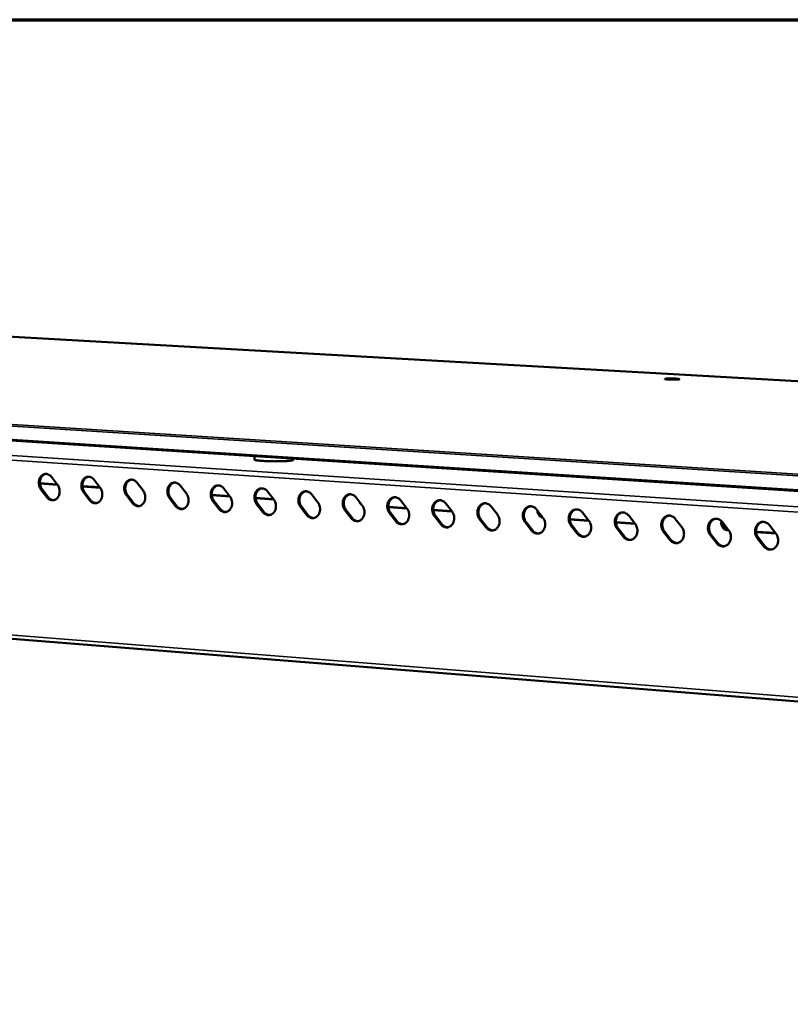
# Model space of a CAD drawing. Units: millimetres. Extents: x 65 to 5840, y 100 to 4100.
# Drawn here: x 5000 to 5244, y 3788 to 4100 of the extents above; entities that cross this region are included whole.
import ezdxf

# ---------------------------------------------------------------- set-up
doc = ezdxf.new("R2010")
doc.units = ezdxf.units.MM
doc.header["$LTSCALE"] = 20
for name, color, linetype, lineweight in [('Border (ISO)', 7, 'Continuous', 70), ('Visible (ISO)', 7, 'Continuous', 50), ('Visible Narrow (ISO)', 7, 'Continuous', 35)]:
    doc.layers.add(name, color=color, linetype=linetype, lineweight=lineweight)

# ---------------------------------------------------------------- blocks, each defined once
blk = doc.blocks.new('Borders Default Border')
at = {"layer": 'Border (ISO)', "flags": 128}
blk.add_lwpolyline([(5, 5), (5, 205), (292, 205), (292, 5), (5, 5)], dxfattribs=at)

msp = doc.modelspace()

# ---------------------------------------------------------------- linework, layer by layer
at = {"layer": 'Visible (ISO)'}
for p, q in [((5624.41, 3964.15), (4873.31, 4006.47)), ((5474.98, 3935.82), (4683.76, 3986.76)), ((5074.06, 3961.63), (5073.87, 3960.6)), ((5086.26, 3960.85), (5086.32, 3960.49)), ((5009.62, 3955.06), (5011.52, 3952.56)), ((5023.14, 3954.15), (5025.05, 3951.65)), ((5005.94, 3953.06), (5011.42, 3952.69)), ((5011.51, 3952.58), (5005.95, 3952.96)), ((5008.18, 3948.65), (5006.28, 3951.14)), ((5006.62, 3951.18), (5008.51, 3948.69)), ((5019.43, 3952.15), (5024.96, 3951.78)), ((5025.04, 3951.67), (5019.44, 3952.05)), ((5036.76, 3953.24), (5038.67, 3950.73)), ((5050.46, 3952.32), (5052.39, 3949.8)), ((5064.25, 3951.4), (5066.19, 3948.87)), ((5021.68, 3947.73), (5019.77, 3950.23)), ((5020.11, 3950.26), (5022.02, 3947.76)), ((5035.27, 3946.79), (5033.36, 3949.3)), ((5033.7, 3949.34), (5035.61, 3946.83)), ((5048.96, 3945.85), (5047.03, 3948.37)), ((5047.37, 3948.41), (5049.29, 3945.89)), ((5060.45, 3949.38), (5066.09, 3949)), ((5066.17, 3948.89), (5060.45, 3949.27)), ((5074.3, 3948.44), (5079.98, 3948.06)), ((5080.07, 3947.95), (5074.31, 3948.34)), ((5078.13, 3950.47), (5080.08, 3947.93)), ((5092.11, 3949.53), (5094.07, 3946.98)), ((5106.18, 3948.59), (5108.15, 3946.03)), ((5062.73, 3944.91), (5060.8, 3947.44)), ((5061.13, 3947.48), (5063.07, 3944.95)), ((5076.6, 3943.96), (5074.65, 3946.49)), ((5074.99, 3946.53), (5076.93, 3944)), ((5090.56, 3943), (5088.6, 3945.55)), ((5088.94, 3945.59), (5090.89, 3943.04)), ((5116.42, 3945.6), (5122.23, 3945.21)), ((5122.32, 3945.09), (5116.43, 3945.49)), ((5120.35, 3947.64), (5122.33, 3945.07)), ((5134.61, 3946.68), (5136.61, 3944.11)), ((5148.97, 3945.72), (5150.98, 3943.14)), ((5163.43, 3944.75), (5165.44, 3942.16)), ((5104.62, 3942.04), (5102.65, 3944.59)), ((5102.98, 3944.63), (5104.95, 3942.08)), ((5118.76, 3941.07), (5116.79, 3943.63)), ((5117.12, 3943.67), (5119.09, 3941.11)), ((5130.65, 3944.64), (5136.5, 3944.24)), ((5136.59, 3944.13), (5130.66, 3944.53)), ((5133.01, 3940.09), (5131.02, 3942.66)), ((5131.35, 3942.7), (5133.34, 3940.13)), ((5147.35, 3939.11), (5145.35, 3941.69)), ((5145.68, 3941.73), (5147.68, 3939.15)), ((5173.92, 3941.72), (5179.91, 3941.31)), ((5180, 3941.2), (5173.93, 3941.61)), ((5177.99, 3943.78), (5180.01, 3941.18)), ((5192.64, 3942.8), (5194.68, 3940.19)), ((5207.4, 3941.81), (5209.45, 3939.19)), ((5161.79, 3938.12), (5159.78, 3940.71)), ((5160.1, 3940.75), (5162.11, 3938.16)), ((5176.32, 3937.12), (5174.3, 3939.72)), ((5174.63, 3939.76), (5176.65, 3937.16)), ((5188.54, 3940.73), (5194.57, 3940.32)), ((5194.66, 3940.21), (5188.55, 3940.62)), ((5190.96, 3936.12), (5188.93, 3938.72)), ((5189.25, 3938.77), (5191.28, 3936.16)), ((5222.26, 3940.81), (5224.32, 3938.18)), ((5237.22, 3939.81), (5239.29, 3937.17)), ((5205.7, 3935.11), (5203.65, 3937.72)), ((5203.98, 3937.76), (5206.02, 3935.15)), ((5220.54, 3934.09), (5218.48, 3936.71)), ((5218.8, 3936.76), (5220.86, 3934.13)), ((5224.3, 3938.2), (5223.77, 3938.24)), ((5233.01, 3937.72), (5239.18, 3937.31)), ((5239.27, 3937.19), (5233.02, 3937.61)), ((5235.48, 3933.06), (5233.41, 3935.7)), ((5233.73, 3935.74), (5235.8, 3933.11)), ((4705.79, 3926.99), (5470.08, 3866.04))]:
    msp.add_line(p, q, dxfattribs=at)
at = {"layer": 'Visible (ISO)', "flags": 128}
for points in [[(5208.39, 3985.98, -0.004539), (5208.01, 3985.95, -0.010152), (5207.85, 3985.94, -0.000381), (5207.19, 3985.93, -0.004223), (5207.13, 3985.92, -0.002879), (5206.71, 3985.92, -0.00314), (5206.33, 3985.93, -0.003251), (5205.96, 3985.93, -0.002867), (5205.54, 3985.95, -0.004564), (5205.27, 3985.96, -0.002887), (5204.85, 3985.99, -0.008822), (5204.73, 3986, -0.002635), (5204.35, 3986.04, -0.028553), (5204.13, 3986.08, -0.149089), (5204.1, 3986.1, -0.300212), (5204.09, 3986.12, -0.171932), (5204.12, 3986.16, -0.076731), (5204.19, 3986.18, -0.022593), (5204.42, 3986.21, -0.002012), (5204.85, 3986.24, -0.007607), (5204.96, 3986.24, -0.002895), (5205.38, 3986.26, -0.004214), (5205.67, 3986.26, -0.002875), (5206.09, 3986.26, -0.003135), (5206.48, 3986.26, -0.003246), (5206.85, 3986.25, -0.002863), (5207.27, 3986.24, -0.004553), (5207.53, 3986.23, -0.002884), (5207.96, 3986.2, -0.008786), (5208.07, 3986.19, -0.002593), (5208.46, 3986.15, -0.028383), (5208.67, 3986.11, -0.147168), (5208.71, 3986.09, -0.297397), (5208.71, 3986.08, -0.038671), (5208.69, 3986.03, -0.216013), (5208.55, 3985.94, -0.21549), (5208.39, 3985.98)], [(5086.32, 3960.49, -0.031321), (5086.22, 3960.4, -0.089462), (5086.18, 3960.37, -0.023786), (5085.96, 3960.31, -0.022428), (5085.73, 3960.27, -0.004075), (5085.22, 3960.2, -0.008893), (5084.99, 3960.18, -0.003462), (5084.41, 3960.13, -0.004952), (5084, 3960.1, -0.002777), (5083.35, 3960.07, -0.003376), (5082.81, 3960.05, -0.002394), (5082.12, 3960.04, -0.002652), (5081.49, 3960.03, -0.002256), (5080.78, 3960.02, -0.002329), (5080.09, 3960.02, -0.002329), (5079.4, 3960.03, -0.002256), (5078.69, 3960.05, -0.002652), (5078.06, 3960.07, -0.002394), (5077.37, 3960.1, -0.003376), (5076.83, 3960.13, -0.002777), (5076.18, 3960.17, -0.004951), (5075.77, 3960.21, -0.003462), (5075.19, 3960.26, -0.008893), (5074.96, 3960.29, -0.004075), (5074.46, 3960.37, -0.022427), (5074.23, 3960.42, -0.023784), (5074.01, 3960.48, -0.089458), (5073.97, 3960.5, -0.03132), (5073.87, 3960.6)], [(5006.28, 3951.14, -0.0321), (5005.98, 3951.6, -0.052055), (5005.85, 3951.91, -0.013331), (5005.67, 3952.53, -0.031534), (5005.62, 3952.8, -0.031421), (5005.6, 3953.25, -0.031012), (5005.62, 3953.71, -0.034022), (5005.71, 3954.14, -0.03285), (5005.85, 3954.57, -0.038713), (5006.04, 3954.93, -0.037212), (5006.29, 3955.28, -0.044618), (5006.56, 3955.55, -0.043486), (5006.89, 3955.78, -0.049195), (5007.22, 3955.93, -0.048807), (5007.59, 3956.01, -0.04908), (5007.96, 3956.03, -0.049381), (5008.33, 3955.97, -0.044023), (5008.56, 3955.88, -0.020863), (5009.03, 3955.64, -0.061933), (5009.3, 3955.43, -0.042829), (5009.62, 3955.06)], [(5007.8, 3956.03, 0.043222), (5007.37, 3955.9, 0.067295), (5007.13, 3955.75, 0.02159), (5006.74, 3955.43, 0.042656), (5006.56, 3955.24, 0.03563), (5006.33, 3954.89, 0.037101), (5006.16, 3954.52, 0.031756), (5006.03, 3954.1, 0.032838), (5005.96, 3953.68, 0.030197), (5005.94, 3953.23, 0.030538), (5005.97, 3952.79, 0.0308), (5006.02, 3952.53, 0.01275), (5006.2, 3951.93, 0.051061), (5006.33, 3951.63, 0.031328), (5006.62, 3951.18)], [(5019.77, 3950.23, -0.032206), (5019.48, 3950.69, -0.052184), (5019.34, 3951, -0.013404), (5019.17, 3951.62, -0.031645), (5019.12, 3951.89, -0.031532), (5019.09, 3952.34, -0.031128), (5019.12, 3952.8, -0.034104), (5019.2, 3953.23, -0.032949), (5019.35, 3953.66, -0.038735), (5019.54, 3954.03, -0.037257), (5019.79, 3954.38, -0.044542), (5020.06, 3954.65, -0.043425), (5020.39, 3954.88, -0.049024), (5020.73, 3955.03, -0.048638), (5021.1, 3955.11, -0.04891), (5021.47, 3955.12, -0.049209), (5021.84, 3955.06, -0.04396), (5022.08, 3954.98, -0.020836), (5022.55, 3954.73, -0.06193), (5022.82, 3954.52, -0.042788), (5023.14, 3954.15)], [(5021.3, 3955.13, 0.043124), (5020.88, 3954.99, 0.067134), (5020.63, 3954.85, 0.021506), (5020.24, 3954.52, 0.042573), (5020.06, 3954.33, 0.035664), (5019.83, 3953.98, 0.037111), (5019.65, 3953.62, 0.031842), (5019.52, 3953.19, 0.032907), (5019.45, 3952.77, 0.030301), (5019.43, 3952.32, 0.030635), (5019.46, 3951.88, 0.030898), (5019.51, 3951.62, 0.012812), (5019.69, 3951.01, 0.051174), (5019.82, 3950.71, 0.031421), (5020.11, 3950.26)], [(5033.36, 3949.3, -0.032312), (5033.06, 3949.76, -0.052313), (5032.92, 3950.08, -0.013477), (5032.75, 3950.7, -0.031757), (5032.7, 3950.97, -0.031643), (5032.67, 3951.43, -0.031245), (5032.7, 3951.89, -0.034186), (5032.79, 3952.32, -0.033049), (5032.94, 3952.75, -0.038756), (5033.13, 3953.12, -0.037302), (5033.38, 3953.47, -0.044465), (5033.66, 3953.74, -0.043363), (5033.98, 3953.97, -0.048853), (5034.33, 3954.12, -0.048469), (5034.7, 3954.2, -0.04874), (5035.07, 3954.22, -0.049036), (5035.44, 3954.15, -0.043897), (5035.68, 3954.07, -0.020808), (5036.15, 3953.82, -0.061925), (5036.43, 3953.61, -0.042748), (5036.76, 3953.24)], [(5034.9, 3954.22, 0.043024), (5034.47, 3954.09, 0.066972), (5034.22, 3953.94, 0.021422), (5033.82, 3953.61, 0.042488), (5033.65, 3953.42, 0.035697), (5033.41, 3953.07, 0.03712), (5033.24, 3952.7, 0.031928), (5033.1, 3952.28, 0.032975), (5033.03, 3951.86, 0.030404), (5033.01, 3951.4, 0.030733), (5033.04, 3950.96, 0.030997), (5033.09, 3950.7, 0.012874), (5033.27, 3950.09, 0.051287), (5033.4, 3949.79, 0.031515), (5033.7, 3949.34)], [(5011.52, 3952.56, -0.032147), (5011.82, 3952.1, -0.052113), (5011.95, 3951.79, -0.013367), (5012.13, 3951.17, -0.031585), (5012.18, 3950.91, -0.03148), (5012.21, 3950.45, -0.031075), (5012.18, 3949.99, -0.034086), (5012.09, 3949.56, -0.032928), (5011.95, 3949.13, -0.038774), (5011.76, 3948.77, -0.0373), (5011.51, 3948.42, -0.044653), (5011.24, 3948.15, -0.043559), (5010.91, 3947.93, -0.049169), (5010.57, 3947.77, -0.048819), (5010.21, 3947.69, -0.048988), (5009.84, 3947.68, -0.049325), (5009.47, 3947.74, -0.043915), (5009.24, 3947.83, -0.020804), (5008.77, 3948.07, -0.061831), (5008.5, 3948.28, -0.042736), (5008.18, 3948.65)], [(5025.05, 3951.65, -0.032254), (5025.35, 3951.19, -0.052241), (5025.49, 3950.87, -0.013439), (5025.66, 3950.25, -0.031696), (5025.71, 3949.99, -0.03159), (5025.74, 3949.53, -0.031192), (5025.71, 3949.07, -0.034168), (5025.62, 3948.64, -0.033028), (5025.48, 3948.21, -0.038796), (5025.29, 3947.84, -0.037346), (5025.04, 3947.5, -0.044577), (5024.76, 3947.22, -0.043497), (5024.43, 3947, -0.048998), (5024.09, 3946.84, -0.04865), (5023.73, 3946.76, -0.048819), (5023.35, 3946.75, -0.049153), (5022.98, 3946.81, -0.043853), (5022.75, 3946.9, -0.020777), (5022.28, 3947.14, -0.061828), (5022.01, 3947.35, -0.042696), (5021.68, 3947.73)], [(5047.03, 3948.37, -0.032419), (5046.73, 3948.84, -0.052442), (5046.6, 3949.15, -0.01355), (5046.42, 3949.77, -0.03187), (5046.37, 3950.04, -0.031754), (5046.34, 3950.5, -0.031363), (5046.37, 3950.97, -0.034269), (5046.46, 3951.4, -0.03315), (5046.61, 3951.83, -0.038776), (5046.8, 3952.2, -0.037346), (5047.06, 3952.55, -0.044387), (5047.34, 3952.82, -0.0433), (5047.67, 3953.05, -0.048682), (5048.01, 3953.2, -0.0483), (5048.39, 3953.29, -0.04857), (5048.77, 3953.3, -0.048864), (5049.14, 3953.24, -0.043833), (5049.38, 3953.15, -0.02078), (5049.85, 3952.91, -0.061921), (5050.13, 3952.7, -0.042707), (5050.46, 3952.32)], [(5048.58, 3953.3, 0.042923), (5048.15, 3953.17, 0.066808), (5047.9, 3953.03, 0.021337), (5047.5, 3952.69, 0.042401), (5047.32, 3952.5, 0.035729), (5047.09, 3952.15, 0.037128), (5046.91, 3951.78, 0.032014), (5046.78, 3951.36, 0.033043), (5046.7, 3950.93, 0.030508), (5046.68, 3950.48, 0.030831), (5046.71, 3950.03, 0.031096), (5046.76, 3949.77, 0.012936), (5046.94, 3949.17, 0.0514), (5047.07, 3948.86, 0.031608), (5047.37, 3948.41)], [(5060.8, 3947.44, -0.032527), (5060.49, 3947.9, -0.052573), (5060.36, 3948.22, -0.013624), (5060.18, 3948.84, -0.031983), (5060.13, 3949.11, -0.031867), (5060.11, 3949.57, -0.031482), (5060.14, 3950.04, -0.034351), (5060.23, 3950.47, -0.03325), (5060.38, 3950.91, -0.038796), (5060.57, 3951.28, -0.03739), (5060.83, 3951.63, -0.044308), (5061.11, 3951.9, -0.043237), (5061.44, 3952.13, -0.048511), (5061.79, 3952.28, -0.048131), (5062.17, 3952.37, -0.048401), (5062.55, 3952.38, -0.048692), (5062.92, 3952.32, -0.04377), (5063.16, 3952.23, -0.020752), (5063.64, 3951.98, -0.061916), (5063.92, 3951.78, -0.042666), (5064.25, 3951.4)], [(5062.36, 3952.38, 0.042821), (5061.92, 3952.25, 0.066642), (5061.67, 3952.1, 0.021251), (5061.27, 3951.77, 0.042313), (5061.09, 3951.58, 0.03576), (5060.85, 3951.23, 0.037135), (5060.68, 3950.86, 0.032099), (5060.54, 3950.43, 0.033111), (5060.46, 3950, 0.030612), (5060.44, 3949.55, 0.030929), (5060.47, 3949.1, 0.031195), (5060.52, 3948.84, 0.012999), (5060.7, 3948.23, 0.051513), (5060.84, 3947.93, 0.031701), (5061.13, 3947.48)], [(5074.65, 3946.49, -0.032636), (5074.35, 3946.96, -0.052704), (5074.21, 3947.28, -0.013699), (5074.04, 3947.9, -0.032097), (5073.99, 3948.18, -0.03198), (5073.96, 3948.64, -0.031602), (5073.99, 3949.11, -0.034434), (5074.08, 3949.54, -0.033351), (5074.24, 3949.98, -0.038815), (5074.43, 3950.35, -0.037433), (5074.69, 3950.7, -0.044229), (5074.97, 3950.97, -0.043172), (5075.31, 3951.2, -0.048339), (5075.66, 3951.36, -0.047962), (5076.04, 3951.44, -0.048231), (5076.42, 3951.45, -0.048519), (5076.8, 3951.39, -0.043705), (5077.04, 3951.3, -0.020723), (5077.52, 3951.06, -0.06191), (5077.8, 3950.85, -0.042624), (5078.13, 3950.47)], [(5076.23, 3951.46, 0.042718), (5075.79, 3951.32, 0.066476), (5075.53, 3951.18, 0.021165), (5075.13, 3950.84, 0.042224), (5074.95, 3950.65, 0.035789), (5074.71, 3950.29, 0.037141), (5074.53, 3949.92, 0.032184), (5074.39, 3949.5, 0.033179), (5074.32, 3949.07, 0.030716), (5074.29, 3948.61, 0.031027), (5074.33, 3948.16, 0.031295), (5074.38, 3947.9, 0.013061), (5074.56, 3947.29, 0.051625), (5074.69, 3946.99, 0.031795), (5074.99, 3946.53)], [(5008.51, 3948.69, 0.038356), (5008.81, 3948.34, 0.056997), (5009.05, 3948.15, 0.017375), (5009.38, 3947.97, 0.019476), (5009.68, 3947.82, 0.064061), (5009.94, 3947.75, 0.040725), (5010.35, 3947.72)], [(5038.67, 3950.73, -0.032361), (5038.98, 3950.27, -0.052371), (5039.11, 3949.95, -0.013513), (5039.29, 3949.33, -0.031808), (5039.34, 3949.06, -0.031702), (5039.36, 3948.6, -0.03131), (5039.33, 3948.14, -0.03425), (5039.25, 3947.71, -0.033128), (5039.1, 3947.28, -0.038816), (5038.91, 3946.91, -0.03739), (5038.65, 3946.56, -0.044499), (5038.37, 3946.29, -0.043434), (5038.05, 3946.06, -0.048827), (5037.7, 3945.91, -0.048481), (5037.33, 3945.83, -0.048649), (5036.96, 3945.81, -0.048981), (5036.59, 3945.88, -0.04379), (5036.35, 3945.96, -0.020749), (5035.88, 3946.21, -0.061823), (5035.6, 3946.42, -0.042655), (5035.27, 3946.79)], [(5052.39, 3949.8, -0.032468), (5052.69, 3949.34, -0.052501), (5052.82, 3949.02, -0.013587), (5053, 3948.4, -0.031922), (5053.05, 3948.13, -0.031814), (5053.08, 3947.67, -0.031428), (5053.05, 3947.2, -0.034333), (5052.96, 3946.77, -0.033229), (5052.81, 3946.34, -0.038836), (5052.62, 3945.97, -0.037435), (5052.36, 3945.62, -0.04442), (5052.08, 3945.35, -0.043371), (5051.75, 3945.12, -0.048655), (5051.4, 3944.97, -0.048312), (5051.03, 3944.88, -0.04848), (5050.65, 3944.87, -0.048809), (5050.28, 3944.94, -0.043726), (5050.04, 3945.02, -0.020721), (5049.56, 3945.27, -0.061819), (5049.29, 3945.48, -0.042615), (5048.96, 3945.85)], [(5066.19, 3948.87, -0.032576), (5066.49, 3948.4, -0.052631), (5066.63, 3948.09, -0.013661), (5066.81, 3947.46, -0.032036), (5066.86, 3947.19, -0.031927), (5066.88, 3946.73, -0.031548), (5066.85, 3946.26, -0.034415), (5066.76, 3945.83, -0.03333), (5066.61, 3945.4, -0.038856), (5066.42, 3945.02, -0.037478), (5066.16, 3944.68, -0.044341), (5065.87, 3944.4, -0.043307), (5065.54, 3944.17, -0.048484), (5065.19, 3944.02, -0.048143), (5064.82, 3943.94, -0.048311), (5064.44, 3943.92, -0.048637), (5064.06, 3943.99, -0.043663), (5063.82, 3944.08, -0.020693), (5063.34, 3944.32, -0.061814), (5063.07, 3944.53, -0.042574), (5062.73, 3944.91)], [(5080.08, 3947.93, -0.032686), (5080.39, 3947.46, -0.052763), (5080.53, 3947.15, -0.013736), (5080.7, 3946.52, -0.03215), (5080.75, 3946.24, -0.03204), (5080.78, 3945.78, -0.031668), (5080.75, 3945.31, -0.034498), (5080.66, 3944.88, -0.033431), (5080.5, 3944.44, -0.038875), (5080.31, 3944.07, -0.037521), (5080.05, 3943.72, -0.04426), (5079.76, 3943.45, -0.043242), (5079.43, 3943.22, -0.048312), (5079.07, 3943.06, -0.047973), (5078.7, 3942.98, -0.048141), (5078.31, 3942.97, -0.048465), (5077.94, 3943.03, -0.043599), (5077.69, 3943.12, -0.020665), (5077.21, 3943.37, -0.061808), (5076.93, 3943.58, -0.042532), (5076.6, 3943.96)], [(5088.6, 3945.55, -0.032746), (5088.3, 3946.01, -0.052835), (5088.16, 3946.33, -0.013774), (5087.98, 3946.96, -0.032213), (5087.93, 3947.23, -0.032094), (5087.91, 3947.7, -0.031722), (5087.94, 3948.17, -0.034516), (5088.03, 3948.6, -0.033452), (5088.19, 3949.04, -0.038833), (5088.38, 3949.41, -0.037476), (5088.64, 3949.76, -0.044148), (5088.93, 3950.04, -0.043107), (5089.27, 3950.27, -0.048168), (5089.62, 3950.42, -0.047793), (5090, 3950.51, -0.048062), (5090.39, 3950.52, -0.048346), (5090.77, 3950.46, -0.043641), (5091.01, 3950.37, -0.020695), (5091.5, 3950.12, -0.061904), (5091.78, 3949.91, -0.042582), (5092.11, 3949.53)], [(5090.19, 3950.52, 0.042613), (5089.75, 3950.39, 0.066307), (5089.49, 3950.24, 0.021077), (5089.08, 3949.91, 0.042133), (5088.9, 3949.71, 0.035818), (5088.66, 3949.36, 0.037145), (5088.48, 3948.99, 0.032269), (5088.34, 3948.56, 0.033246), (5088.26, 3948.13, 0.030821), (5088.24, 3947.67, 0.031125), (5088.27, 3947.22, 0.031394), (5088.32, 3946.96, 0.013124), (5088.5, 3946.35, 0.051738), (5088.64, 3946.04, 0.031889), (5088.94, 3945.59)], [(5102.65, 3944.59, -0.032856), (5102.34, 3945.06, -0.052968), (5102.2, 3945.38, -0.01385), (5102.02, 3946.01, -0.032329), (5101.97, 3946.28, -0.032209), (5101.95, 3946.75, -0.031844), (5101.98, 3947.22, -0.034599), (5102.08, 3947.66, -0.033554), (5102.23, 3948.09, -0.038851), (5102.43, 3948.47, -0.037518), (5102.69, 3948.82, -0.044066), (5102.98, 3949.1, -0.043041), (5103.32, 3949.33, -0.047996), (5103.68, 3949.49, -0.047624), (5104.06, 3949.57, -0.047893), (5104.45, 3949.58, -0.048174), (5104.83, 3949.52, -0.043576), (5105.08, 3949.43, -0.020666), (5105.56, 3949.18, -0.061898), (5105.85, 3948.97, -0.042539), (5106.18, 3948.59)], [(5104.24, 3949.59, 0.042507), (5103.8, 3949.45, 0.066138), (5103.54, 3949.3, 0.020989), (5103.13, 3948.96, 0.042041), (5102.95, 3948.77, 0.035845), (5102.7, 3948.41, 0.037148), (5102.52, 3948.04, 0.032354), (5102.38, 3947.61, 0.033312), (5102.3, 3947.18, 0.030926), (5102.28, 3946.72, 0.031224), (5102.31, 3946.27, 0.031494), (5102.36, 3946.01, 0.013187), (5102.54, 3945.39, 0.051851), (5102.68, 3945.09, 0.031983), (5102.98, 3944.63)], [(5116.79, 3943.63, -0.032967), (5116.48, 3944.1, -0.053101), (5116.34, 3944.42, -0.013927), (5116.16, 3945.05, -0.032446), (5116.11, 3945.33, -0.032324), (5116.08, 3945.8, -0.031966), (5116.12, 3946.27, -0.034682), (5116.21, 3946.71, -0.033655), (5116.37, 3947.14, -0.038868), (5116.57, 3947.52, -0.037559), (5116.84, 3947.87, -0.043984), (5117.13, 3948.15, -0.042975), (5117.47, 3948.38, -0.047823), (5117.83, 3948.54, -0.047455), (5118.21, 3948.63, -0.047723), (5118.61, 3948.64, -0.048001), (5118.99, 3948.57, -0.043511), (5119.24, 3948.48, -0.020636), (5119.73, 3948.23, -0.061891), (5120.01, 3948.02, -0.042497), (5120.35, 3947.64)], [(5118.39, 3948.64, 0.0424), (5117.94, 3948.5, 0.065967), (5117.68, 3948.35, 0.020899), (5117.27, 3948.01, 0.041947), (5117.09, 3947.82, 0.035871), (5116.84, 3947.46, 0.03715), (5116.66, 3947.09, 0.032438), (5116.52, 3946.66, 0.033378), (5116.44, 3946.23, 0.031031), (5116.41, 3945.77, 0.031322), (5116.45, 3945.32, 0.031594), (5116.5, 3945.05, 0.01325), (5116.68, 3944.44, 0.051964), (5116.81, 3944.13, 0.032077), (5117.12, 3943.67)], [(5022.02, 3947.76, 0.038444), (5022.32, 3947.42, 0.05713), (5022.56, 3947.22, 0.017445), (5022.89, 3947.04, 0.019518), (5023.2, 3946.89, 0.064091), (5023.45, 3946.82, 0.04078), (5023.87, 3946.79)], [(5035.61, 3946.83, 0.038533), (5035.91, 3946.48, 0.057264), (5036.16, 3946.29, 0.017515), (5036.49, 3946.1, 0.019561), (5036.8, 3945.95, 0.064121), (5037.06, 3945.88, 0.040835), (5037.48, 3945.85)], [(5049.29, 3945.89, 0.038622), (5049.6, 3945.54, 0.057399), (5049.85, 3945.35, 0.017586), (5050.18, 3945.16, 0.019604), (5050.49, 3945.01, 0.064151), (5050.76, 3944.94, 0.04089), (5051.18, 3944.91)], [(5063.07, 3944.95, 0.038712), (5063.38, 3944.6, 0.057535), (5063.62, 3944.4, 0.017658), (5063.96, 3944.21, 0.019647), (5064.28, 3944.06, 0.06418), (5064.54, 3943.99, 0.040945), (5064.97, 3943.96)], [(5094.07, 3946.98, -0.032795), (5094.38, 3946.52, -0.052895), (5094.52, 3946.2, -0.013812), (5094.69, 3945.57, -0.032266), (5094.75, 3945.29, -0.032155), (5094.77, 3944.83, -0.031789), (5094.74, 3944.36, -0.034581), (5094.64, 3943.92, -0.033533), (5094.49, 3943.49, -0.038893), (5094.29, 3943.11, -0.037564), (5094.03, 3942.76, -0.044179), (5093.74, 3942.49, -0.043176), (5093.4, 3942.26, -0.04814), (5093.05, 3942.1, -0.047804), (5092.67, 3942.02, -0.047972), (5092.28, 3942.01, -0.048292), (5091.9, 3942.07, -0.043535), (5091.66, 3942.16, -0.020636), (5091.18, 3942.41, -0.061802), (5090.9, 3942.62, -0.04249), (5090.56, 3943)], [(5108.15, 3946.03, -0.032906), (5108.46, 3945.56, -0.053027), (5108.6, 3945.24, -0.013888), (5108.78, 3944.61, -0.032382), (5108.83, 3944.34, -0.03227), (5108.86, 3943.87, -0.03191), (5108.82, 3943.4, -0.034664), (5108.73, 3942.96, -0.033634), (5108.57, 3942.52, -0.038911), (5108.37, 3942.15, -0.037606), (5108.11, 3941.8, -0.044097), (5107.82, 3941.52, -0.04311), (5107.48, 3941.29, -0.047967), (5107.12, 3941.14, -0.047634), (5106.74, 3941.05, -0.047803), (5106.35, 3941.04, -0.04812), (5105.97, 3941.11, -0.04347), (5105.72, 3941.19, -0.020607), (5105.23, 3941.44, -0.061796), (5104.95, 3941.65, -0.042448), (5104.62, 3942.04)], [(5107.96, 3946.29, -0.036583), (5107.72, 3946.49, -0.036583), (5107.51, 3946.72, -0.038731), (5107.32, 3946.99, -0.038731), (5107.18, 3947.29)], [(5122.33, 3945.07, -0.033017), (5122.64, 3944.6, -0.053161), (5122.78, 3944.28, -0.013965), (5122.96, 3943.65, -0.0325), (5123.01, 3943.37, -0.032385), (5123.04, 3942.9, -0.032033), (5123, 3942.43, -0.034747), (5122.91, 3941.99, -0.033736), (5122.75, 3941.56, -0.038927), (5122.55, 3941.18, -0.037647), (5122.28, 3940.83, -0.044014), (5121.99, 3940.55, -0.043043), (5121.64, 3940.32, -0.047795), (5121.28, 3940.16, -0.047465), (5120.9, 3940.08, -0.047634), (5120.51, 3940.07, -0.047947), (5120.12, 3940.13, -0.043405), (5119.88, 3940.22, -0.020578), (5119.39, 3940.47, -0.061789), (5119.1, 3940.68, -0.042405), (5118.76, 3941.07)], [(5131.02, 3942.66, -0.033078), (5130.71, 3943.13, -0.053235), (5130.57, 3943.45, -0.014004), (5130.39, 3944.09, -0.032563), (5130.34, 3944.37, -0.03244), (5130.32, 3944.84, -0.032088), (5130.35, 3945.31, -0.034765), (5130.45, 3945.75, -0.033757), (5130.6, 3946.19, -0.038885), (5130.81, 3946.57, -0.0376), (5131.07, 3946.92, -0.043901), (5131.37, 3947.2, -0.042908), (5131.71, 3947.43, -0.047651), (5132.08, 3947.59, -0.047285), (5132.46, 3947.67, -0.047554), (5132.86, 3947.68, -0.047828), (5133.25, 3947.62, -0.043445), (5133.49, 3947.53, -0.020607), (5133.99, 3947.28, -0.061884), (5134.27, 3947.07, -0.042453), (5134.61, 3946.68)], [(5132.63, 3947.69, 0.042291), (5132.18, 3947.55, 0.065794), (5131.92, 3947.4, 0.020809), (5131.51, 3947.06, 0.041852), (5131.32, 3946.87, 0.035896), (5131.08, 3946.51, 0.037151), (5130.89, 3946.13, 0.032521), (5130.75, 3945.7, 0.033443), (5130.67, 3945.27, 0.031136), (5130.64, 3944.81, 0.031421), (5130.67, 3944.35, 0.031695), (5130.73, 3944.09, 0.013313), (5130.91, 3943.47, 0.052077), (5131.05, 3943.16, 0.032171), (5131.35, 3942.7)], [(5145.35, 3941.69, -0.033191), (5145.04, 3942.16, -0.053369), (5144.9, 3942.48, -0.014082), (5144.72, 3943.12, -0.032682), (5144.67, 3943.4, -0.032557), (5144.64, 3943.87, -0.032212), (5144.68, 3944.34, -0.034848), (5144.78, 3944.79, -0.033859), (5144.94, 3945.23, -0.038901), (5145.14, 3945.61, -0.03764), (5145.41, 3945.96, -0.043816), (5145.71, 3946.24, -0.042839), (5146.05, 3946.47, -0.047478), (5146.42, 3946.63, -0.047116), (5146.81, 3946.72, -0.047385), (5147.21, 3946.73, -0.047655), (5147.6, 3946.66, -0.043379), (5147.85, 3946.57, -0.020577), (5148.34, 3946.32, -0.061876), (5148.63, 3946.11, -0.042409), (5148.97, 3945.72)], [(5146.97, 3946.73, 0.042181), (5146.52, 3946.59, 0.06562), (5146.26, 3946.44, 0.020718), (5145.84, 3946.1, 0.041755), (5145.65, 3945.9, 0.03592), (5145.41, 3945.55, 0.03715), (5145.22, 3945.17, 0.032605), (5145.08, 3944.74, 0.033508), (5145, 3944.3, 0.031241), (5144.97, 3943.84, 0.031519), (5145, 3943.38, 0.031795), (5145.05, 3943.12, 0.013376), (5145.23, 3942.5, 0.052189), (5145.37, 3942.19, 0.032265), (5145.68, 3941.73)], [(5159.78, 3940.71, -0.033304), (5159.46, 3941.18, -0.053504), (5159.32, 3941.5, -0.01416), (5159.14, 3942.14, -0.032802), (5159.09, 3942.42, -0.032674), (5159.07, 3942.9, -0.032337), (5159.11, 3943.37, -0.034931), (5159.2, 3943.82, -0.033961), (5159.36, 3944.26, -0.038916), (5159.57, 3944.64, -0.03768), (5159.84, 3944.99, -0.043731), (5160.14, 3945.28, -0.042771), (5160.49, 3945.51, -0.047305), (5160.86, 3945.66, -0.046946), (5161.25, 3945.75, -0.047217), (5161.65, 3945.76, -0.047482), (5162.05, 3945.7, -0.043313), (5162.3, 3945.61, -0.020547), (5162.8, 3945.35, -0.061868), (5163.08, 3945.14, -0.042365), (5163.43, 3944.75)], [(5161.41, 3945.76, 0.04207), (5160.96, 3945.62, 0.065445), (5160.69, 3945.47, 0.020626), (5160.27, 3945.13, 0.041657), (5160.08, 3944.94, 0.035943), (5159.83, 3944.58, 0.037148), (5159.65, 3944.2, 0.032688), (5159.5, 3943.76, 0.033573), (5159.42, 3943.33, 0.031346), (5159.39, 3942.86, 0.031618), (5159.42, 3942.41, 0.031896), (5159.48, 3942.14, 0.013439), (5159.66, 3941.52, 0.052301), (5159.8, 3941.21, 0.03236), (5160.1, 3940.75)], [(5174.3, 3939.72, -0.033418), (5173.99, 3940.19, -0.05364), (5173.85, 3940.52, -0.014239), (5173.67, 3941.16, -0.032922), (5173.62, 3941.44, -0.032793), (5173.59, 3941.91, -0.032462), (5173.63, 3942.39, -0.035014), (5173.73, 3942.84, -0.034064), (5173.89, 3943.28, -0.03893), (5174.1, 3943.66, -0.037719), (5174.37, 3944.02, -0.043645), (5174.68, 3944.3, -0.042701), (5175.03, 3944.54, -0.047132), (5175.4, 3944.69, -0.046776), (5175.79, 3944.78, -0.047048), (5176.2, 3944.79, -0.047309), (5176.59, 3944.73, -0.043246), (5176.85, 3944.64, -0.020516), (5177.35, 3944.38, -0.06186), (5177.64, 3944.17, -0.042321), (5177.99, 3943.78)], [(5175.95, 3944.79, 0.041957), (5175.49, 3944.65, 0.065268), (5175.22, 3944.5, 0.020533), (5174.8, 3944.16, 0.041557), (5174.61, 3943.96, 0.035964), (5174.36, 3943.6, 0.037145), (5174.17, 3943.22, 0.03277), (5174.03, 3942.79, 0.033636), (5173.94, 3942.35, 0.031452), (5173.92, 3941.88, 0.031717), (5173.95, 3941.42, 0.031997), (5174, 3941.16, 0.013502), (5174.18, 3940.53, 0.052413), (5174.32, 3940.22, 0.032454), (5174.63, 3939.76)], [(5076.93, 3944, 0.038803), (5077.24, 3943.64, 0.057672), (5077.49, 3943.45, 0.017731), (5077.84, 3943.26, 0.019691), (5078.15, 3943.11, 0.064211), (5078.42, 3943.03, 0.041001), (5078.86, 3943.01)], [(5090.89, 3943.04, 0.038894), (5091.21, 3942.68, 0.057811), (5091.46, 3942.49, 0.017804), (5091.8, 3942.29, 0.019735), (5092.12, 3942.15, 0.064241), (5092.39, 3942.07, 0.041057), (5092.83, 3942.05)], [(5104.95, 3942.08, 0.038986), (5105.26, 3941.72, 0.05795), (5105.52, 3941.52, 0.017879), (5105.86, 3941.33, 0.01978), (5106.19, 3941.18, 0.064271), (5106.46, 3941.1, 0.041114), (5106.9, 3941.08)], [(5136.61, 3944.11, -0.033129), (5136.92, 3943.64, -0.053295), (5137.06, 3943.32, -0.014042), (5137.24, 3942.68, -0.032618), (5137.29, 3942.4, -0.032502), (5137.31, 3941.93, -0.032156), (5137.27, 3941.46, -0.03483), (5137.18, 3941.02, -0.033838), (5137.02, 3940.58, -0.038944), (5136.82, 3940.2, -0.037688), (5136.55, 3939.85, -0.04393), (5136.25, 3939.57, -0.042975), (5135.91, 3939.34, -0.047622), (5135.55, 3939.18, -0.047295), (5135.16, 3939.1, -0.047466), (5134.76, 3939.09, -0.047775), (5134.37, 3939.15, -0.04334), (5134.13, 3939.24, -0.020548), (5133.63, 3939.49, -0.061782), (5133.35, 3939.7, -0.042362), (5133.01, 3940.09)], [(5150.98, 3943.14, -0.033242), (5151.29, 3942.67, -0.05343), (5151.43, 3942.34, -0.01412), (5151.61, 3941.71, -0.032737), (5151.66, 3941.43, -0.032619), (5151.68, 3940.95, -0.03228), (5151.65, 3940.48, -0.034913), (5151.55, 3940.04, -0.033941), (5151.39, 3939.6, -0.038959), (5151.18, 3939.22, -0.037728), (5150.91, 3938.86, -0.043845), (5150.62, 3938.58, -0.042906), (5150.27, 3938.35, -0.047449), (5149.9, 3938.2, -0.047125), (5149.51, 3938.11, -0.047297), (5149.11, 3938.1, -0.047602), (5148.72, 3938.16, -0.043274), (5148.47, 3938.25, -0.020519), (5147.98, 3938.51, -0.061775), (5147.69, 3938.72, -0.042318), (5147.35, 3939.11)], [(5165.44, 3942.16, -0.033355), (5165.76, 3941.69, -0.053565), (5165.9, 3941.36, -0.014199), (5166.08, 3940.72, -0.032857), (5166.13, 3940.44, -0.032737), (5166.15, 3939.97, -0.032405), (5166.12, 3939.49, -0.034996), (5166.02, 3939.05, -0.034043), (5165.86, 3938.61, -0.038974), (5165.65, 3938.23, -0.037767), (5165.38, 3937.87, -0.04376), (5165.08, 3937.59, -0.042837), (5164.72, 3937.36, -0.047275), (5164.36, 3937.2, -0.046955), (5163.96, 3937.12, -0.047129), (5163.56, 3937.11, -0.047429), (5163.17, 3937.17, -0.043208), (5162.92, 3937.26, -0.020489), (5162.42, 3937.52, -0.061767), (5162.13, 3937.73, -0.042274), (5161.79, 3938.12)], [(5165.43, 3942.18, -0.049062), (5165.02, 3942.28, -0.074332), (5164.77, 3942.4, -0.02717), (5164.4, 3942.7, -0.047911), (5164.22, 3942.89, -0.040914), (5164.08, 3943.11, -0.020241), (5163.85, 3943.59, -0.060565), (5163.76, 3943.9, -0.040991), (5163.72, 3944.39)], [(5164.54, 3943.32, 0.024741), (5164.65, 3943.14, 0.024741), (5164.77, 3942.96, 0.023907), (5164.9, 3942.81, 0.023907), (5165.05, 3942.66)], [(5188.93, 3938.72, -0.033533), (5188.61, 3939.2, -0.053777), (5188.47, 3939.53, -0.014319), (5188.29, 3940.17, -0.033043), (5188.24, 3940.45, -0.032912), (5188.22, 3940.93, -0.032588), (5188.25, 3941.41, -0.035098), (5188.35, 3941.86, -0.034166), (5188.52, 3942.3, -0.038944), (5188.73, 3942.68, -0.037757), (5189.01, 3943.04, -0.043558), (5189.31, 3943.32, -0.042631), (5189.67, 3943.56, -0.046959), (5190.04, 3943.71, -0.046607), (5190.44, 3943.8, -0.046879), (5190.84, 3943.81, -0.047135), (5191.24, 3943.75, -0.043179), (5191.49, 3943.66, -0.020485), (5192, 3943.4, -0.061851), (5192.29, 3943.19, -0.042276), (5192.64, 3942.8)], [(5190.58, 3943.81, 0.041844), (5190.12, 3943.67, 0.065089), (5189.85, 3943.52, 0.020439), (5189.43, 3943.17, 0.041456), (5189.24, 3942.98, 0.035984), (5188.99, 3942.62, 0.037141), (5188.8, 3942.24, 0.032852), (5188.65, 3941.8, 0.0337), (5188.57, 3941.36, 0.031558), (5188.54, 3940.9, 0.031816), (5188.57, 3940.43, 0.032098), (5188.62, 3940.17, 0.013566), (5188.8, 3939.54, 0.052525), (5188.94, 3939.23, 0.032548), (5189.25, 3938.77)], [(5203.65, 3937.72, -0.033648), (5203.34, 3938.2, -0.053914), (5203.19, 3938.53, -0.0144), (5203.01, 3939.17, -0.033166), (5202.96, 3939.46, -0.033031), (5202.94, 3939.93, -0.032715), (5202.98, 3940.41, -0.035181), (5203.08, 3940.87, -0.034269), (5203.25, 3941.31, -0.038957), (5203.46, 3941.69, -0.037795), (5203.74, 3942.05, -0.043471), (5204.04, 3942.34, -0.042559), (5204.4, 3942.57, -0.046785), (5204.78, 3942.73, -0.046437), (5205.18, 3942.82, -0.046711), (5205.59, 3942.83, -0.046962), (5205.99, 3942.76, -0.043112), (5206.24, 3942.67, -0.020454), (5206.75, 3942.41, -0.061842), (5207.05, 3942.2, -0.04223), (5207.4, 3941.81)], [(5205.32, 3942.83, 0.041728), (5204.86, 3942.69, 0.064909), (5204.59, 3942.53, 0.020345), (5204.16, 3942.19, 0.041353), (5203.97, 3941.99, 0.036003), (5203.71, 3941.63, 0.037135), (5203.52, 3941.24, 0.032933), (5203.37, 3940.81, 0.033762), (5203.29, 3940.37, 0.031663), (5203.26, 3939.9, 0.031914), (5203.29, 3939.44, 0.032199), (5203.34, 3939.17, 0.013629), (5203.53, 3938.54, 0.052637), (5203.67, 3938.23, 0.032643), (5203.98, 3937.76)], [(5218.48, 3936.71, -0.033765), (5218.16, 3937.19, -0.054052), (5218.02, 3937.52, -0.014481), (5217.84, 3938.17, -0.033289), (5217.79, 3938.45, -0.033152), (5217.76, 3938.93, -0.032843), (5217.81, 3939.42, -0.035264), (5217.91, 3939.87, -0.034372), (5218.08, 3940.31, -0.038969), (5218.29, 3940.7, -0.037832), (5218.57, 3941.06, -0.043382), (5218.88, 3941.35, -0.042487), (5219.24, 3941.58, -0.046611), (5219.62, 3941.74, -0.046267), (5220.02, 3941.83, -0.046542), (5220.43, 3941.84, -0.046789), (5220.84, 3941.77, -0.043044), (5221.1, 3941.68, -0.020423), (5221.61, 3941.42, -0.061832), (5221.9, 3941.21, -0.042185), (5222.26, 3940.81)], [(5220.16, 3941.84, 0.041612), (5219.69, 3941.69, 0.064728), (5219.42, 3941.54, 0.020249), (5218.99, 3941.19, 0.041248), (5218.8, 3940.99, 0.036021), (5218.54, 3940.63, 0.037127), (5218.35, 3940.25, 0.033014), (5218.2, 3939.81, 0.033824), (5218.11, 3939.37, 0.031769), (5218.08, 3938.9, 0.032013), (5218.11, 3938.43, 0.0323), (5218.17, 3938.16, 0.013692), (5218.35, 3937.54, 0.052749), (5218.49, 3937.22, 0.032737), (5218.8, 3936.76)], [(5119.09, 3941.11, 0.039079), (5119.41, 3940.75, 0.05809), (5119.67, 3940.55, 0.017954), (5120.02, 3940.35, 0.019825), (5120.35, 3940.2, 0.064302), (5120.62, 3940.13, 0.041171), (5121.07, 3940.11)], [(5133.34, 3940.13, 0.039172), (5133.66, 3939.77, 0.058232), (5133.92, 3939.57, 0.01803), (5134.27, 3939.37, 0.01987), (5134.6, 3939.22, 0.064333), (5134.88, 3939.15, 0.041229), (5135.33, 3939.13)], [(5147.68, 3939.15, 0.039266), (5148, 3938.78, 0.058375), (5148.26, 3938.58, 0.018106), (5148.62, 3938.39, 0.019916), (5148.95, 3938.23, 0.064364), (5149.23, 3938.16, 0.041287), (5149.69, 3938.14)], [(5180.01, 3941.18, -0.03347), (5180.33, 3940.7, -0.053701), (5180.47, 3940.37, -0.014279), (5180.65, 3939.74, -0.032978), (5180.7, 3939.45, -0.032855), (5180.72, 3938.98, -0.032531), (5180.68, 3938.5, -0.03508), (5180.58, 3938.05, -0.034146), (5180.42, 3937.61, -0.038988), (5180.21, 3937.23, -0.037806), (5179.94, 3936.87, -0.043673), (5179.63, 3936.59, -0.042767), (5179.28, 3936.36, -0.047102), (5178.91, 3936.2, -0.046785), (5178.52, 3936.12, -0.04696), (5178.11, 3936.11, -0.047256), (5177.72, 3936.17, -0.043142), (5177.46, 3936.26, -0.020458), (5176.96, 3936.52, -0.061758), (5176.67, 3936.73, -0.042229), (5176.32, 3937.12)], [(5194.68, 3940.19, -0.033585), (5194.99, 3939.71, -0.053838), (5195.14, 3939.38, -0.014359), (5195.32, 3938.74, -0.0331), (5195.37, 3938.46, -0.032975), (5195.39, 3937.98, -0.032658), (5195.35, 3937.5, -0.035163), (5195.25, 3937.05, -0.034249), (5195.09, 3936.61, -0.039001), (5194.87, 3936.22, -0.037844), (5194.6, 3935.87, -0.043585), (5194.29, 3935.58, -0.042696), (5193.94, 3935.35, -0.046928), (5193.56, 3935.19, -0.046615), (5193.17, 3935.11, -0.046792), (5192.76, 3935.1, -0.047084), (5192.36, 3935.16, -0.043075), (5192.11, 3935.25, -0.020428), (5191.6, 3935.51, -0.061749), (5191.31, 3935.72, -0.042185), (5190.96, 3936.12)], [(5209.45, 3939.19, -0.033701), (5209.76, 3938.71, -0.053976), (5209.91, 3938.38, -0.014439), (5210.09, 3937.74, -0.033222), (5210.14, 3937.45, -0.033095), (5210.16, 3936.97, -0.032786), (5210.12, 3936.49, -0.035247), (5210.02, 3936.04, -0.034352), (5209.85, 3935.6, -0.039014), (5209.64, 3935.21, -0.037881), (5209.36, 3934.85, -0.043497), (5209.05, 3934.57, -0.042624), (5208.69, 3934.34, -0.046754), (5208.32, 3934.18, -0.046445), (5207.92, 3934.09, -0.046624), (5207.51, 3934.08, -0.046911), (5207.11, 3934.15, -0.043008), (5206.85, 3934.24, -0.020397), (5206.34, 3934.5, -0.06174), (5206.05, 3934.71, -0.042139), (5205.7, 3935.11)], [(5223.77, 3938.24, -0.047762), (5223.37, 3938.31, -0.07247), (5223.12, 3938.43, -0.025825), (5222.74, 3938.69, -0.046883), (5222.56, 3938.87, -0.040461), (5222.33, 3939.18, -0.041516), (5222.16, 3939.52, -0.037957), (5222.08, 3939.76, -0.018216), (5221.98, 3940.28, -0.05874), (5221.97, 3940.59, -0.038424), (5222.04, 3941.06)], [(5222.51, 3940.48, 0.039938), (5222.56, 3940.01, 0.059506), (5222.66, 3939.71, 0.019282), (5222.89, 3939.25, 0.039879), (5223.02, 3939.04, 0.045967), (5223.2, 3938.85, 0.025131), (5223.56, 3938.55, 0.071485), (5223.8, 3938.43, 0.04688), (5224.21, 3938.32)], [(5233.41, 3935.7, -0.033882), (5233.09, 3936.18, -0.054191), (5232.95, 3936.51, -0.014562), (5232.77, 3937.16, -0.033413), (5232.71, 3937.45, -0.033273), (5232.69, 3937.93, -0.032972), (5232.73, 3938.41, -0.035348), (5232.84, 3938.86, -0.034475), (5233.01, 3939.31, -0.03898), (5233.22, 3939.7, -0.037868), (5233.51, 3940.06, -0.043292), (5233.82, 3940.35, -0.042415), (5234.18, 3940.58, -0.046437), (5234.56, 3940.74, -0.046097), (5234.97, 3940.83, -0.046374), (5235.38, 3940.84, -0.046615), (5235.79, 3940.77, -0.042976), (5236.05, 3940.68, -0.020392), (5236.57, 3940.42, -0.061821), (5236.86, 3940.21, -0.042138), (5237.22, 3939.81)], [(5235.1, 3940.84, 0.041494), (5234.63, 3940.69, 0.064545), (5234.36, 3940.54, 0.020153), (5233.92, 3940.19, 0.041142), (5233.73, 3939.99, 0.036037), (5233.47, 3939.63, 0.037119), (5233.28, 3939.24, 0.033095), (5233.13, 3938.8, 0.033885), (5233.04, 3938.36, 0.031875), (5233.01, 3937.89, 0.032112), (5233.04, 3937.42, 0.032402), (5233.09, 3937.15, 0.013756), (5233.28, 3936.52, 0.05286), (5233.42, 3936.21, 0.032831), (5233.73, 3935.74)], [(5162.11, 3938.16, 0.039362), (5162.44, 3937.79, 0.058519), (5162.7, 3937.59, 0.018184), (5163.06, 3937.39, 0.019963), (5163.4, 3937.24, 0.064396), (5163.69, 3937.17, 0.041345), (5164.14, 3937.15)], [(5176.65, 3937.16, 0.039458), (5176.98, 3936.79, 0.058664), (5177.24, 3936.59, 0.018263), (5177.61, 3936.39, 0.02001), (5177.95, 3936.24, 0.064428), (5178.24, 3936.16, 0.041404), (5178.7, 3936.15)], [(5191.28, 3936.16, 0.039555), (5191.62, 3935.78, 0.058811), (5191.88, 3935.58, 0.018342), (5192.25, 3935.38, 0.020058), (5192.6, 3935.23, 0.064461), (5192.89, 3935.16, 0.041464), (5193.35, 3935.14)], [(5224.32, 3938.18, -0.033818), (5224.64, 3937.7, -0.054114), (5224.78, 3937.37, -0.014521), (5224.96, 3936.73, -0.033346), (5225.01, 3936.44, -0.033216), (5225.04, 3935.96, -0.032914), (5224.99, 3935.48, -0.03533), (5224.89, 3935.03, -0.034455), (5224.72, 3934.58, -0.039026), (5224.51, 3934.19, -0.037918), (5224.23, 3933.84, -0.043408), (5223.92, 3933.55, -0.042551), (5223.55, 3933.32, -0.04658), (5223.17, 3933.16, -0.046275), (5222.77, 3933.07, -0.046456), (5222.36, 3933.06, -0.046737), (5221.96, 3933.13, -0.042941), (5221.7, 3933.22, -0.020366), (5221.19, 3933.48, -0.06173), (5220.89, 3933.69, -0.042094), (5220.54, 3934.09)], [(5239.29, 3937.17, -0.033935), (5239.61, 3936.69, -0.054253), (5239.76, 3936.36, -0.014603), (5239.94, 3935.71, -0.033471), (5239.99, 3935.42, -0.033338), (5240.01, 3934.94, -0.033043), (5239.97, 3934.46, -0.035414), (5239.86, 3934, -0.034559), (5239.69, 3933.56, -0.039037), (5239.48, 3933.17, -0.037954), (5239.19, 3932.81, -0.043317), (5238.88, 3932.52, -0.042478), (5238.52, 3932.29, -0.046406), (5238.13, 3932.13, -0.046104), (5237.73, 3932.04, -0.046288), (5237.31, 3932.03, -0.046564), (5236.91, 3932.1, -0.042873), (5236.65, 3932.19, -0.020334), (5236.13, 3932.45, -0.06172), (5235.84, 3932.67, -0.042048), (5235.48, 3933.06)], [(5206.02, 3935.15, 0.039653), (5206.35, 3934.77, 0.058959), (5206.63, 3934.57, 0.018423), (5206.99, 3934.37, 0.020107), (5207.34, 3934.21, 0.064494), (5207.64, 3934.14, 0.041524), (5208.11, 3934.12)], [(5220.86, 3934.13, 0.039752), (5221.2, 3933.75, 0.059108), (5221.47, 3933.55, 0.018505), (5221.84, 3933.35, 0.020156), (5222.19, 3933.19, 0.064527), (5222.49, 3933.12, 0.041585), (5222.97, 3933.1)], [(5235.8, 3933.11, 0.039852), (5236.14, 3932.72, 0.059259), (5236.42, 3932.52, 0.018588), (5236.79, 3932.32, 0.020206), (5237.15, 3932.16, 0.064561), (5237.45, 3932.09, 0.041647), (5237.93, 3932.08)]]:
    msp.add_lwpolyline(points, format="xyb", dxfattribs=at)
at = {"layer": 'Visible Narrow (ISO)'}
for p, q in [((4873.3, 4006.47), (5624.4, 3964.15)), ((4683.42, 3991.04), (5475.01, 3940.97)), ((5475.24, 3941.47), (4683.67, 3991.45)), ((5474.81, 3936.26), (4683.52, 3987.13)), ((5477.55, 3928.67), (4703.83, 3979.67)), ((5477.92, 3930.39), (4704.68, 3981.06)), ((5006.28, 3951.14), (5006.62, 3951.18)), ((5008.18, 3948.65), (5008.51, 3948.69)), ((5009.68, 3947.82), (5010.53, 3947.76)), ((5019.77, 3950.23), (5020.11, 3950.26)), ((5033.36, 3949.3), (5033.7, 3949.34)), ((5047.03, 3948.37), (5047.37, 3948.41)), ((5021.68, 3947.73), (5022.02, 3947.76)), ((5023.19, 3946.89), (5024.05, 3946.83)), ((5035.27, 3946.79), (5035.61, 3946.83)), ((5036.79, 3945.96), (5037.66, 3945.9)), ((5048.96, 3945.85), (5049.29, 3945.89)), ((5050.48, 3945.01), (5051.36, 3944.95)), ((5060.8, 3947.44), (5061.13, 3947.48)), ((5062.73, 3944.91), (5063.07, 3944.95)), ((5074.65, 3946.49), (5074.99, 3946.53)), ((5088.6, 3945.55), (5088.94, 3945.59)), ((5064.26, 3944.07), (5065.15, 3944.01)), ((5076.6, 3943.96), (5076.93, 3944)), ((5078.13, 3943.11), (5079.03, 3943.05)), ((5090.56, 3943), (5090.89, 3943.04)), ((5092.1, 3942.15), (5093.01, 3942.09)), ((5102.65, 3944.59), (5102.98, 3944.63)), ((5104.62, 3942.04), (5104.95, 3942.08)), ((5116.79, 3943.63), (5117.12, 3943.67)), ((5131.02, 3942.66), (5131.35, 3942.7)), ((5145.35, 3941.69), (5145.68, 3941.73)), ((5106.16, 3941.19), (5107.08, 3941.12)), ((5118.76, 3941.07), (5119.09, 3941.11)), ((5120.31, 3940.21), (5121.24, 3940.15)), ((5133.01, 3940.09), (5133.34, 3940.13)), ((5134.56, 3939.23), (5135.5, 3939.17)), ((5147.35, 3939.11), (5147.68, 3939.15)), ((5159.78, 3940.71), (5160.1, 3940.75)), ((5174.3, 3939.72), (5174.63, 3939.76)), ((5188.93, 3938.72), (5189.25, 3938.77)), ((5148.91, 3938.25), (5149.86, 3938.18)), ((5161.79, 3938.12), (5162.11, 3938.16)), ((5163.36, 3937.25), (5164.31, 3937.19)), ((5176.32, 3937.12), (5176.65, 3937.16)), ((5177.9, 3936.25), (5178.87, 3936.19)), ((5190.96, 3936.12), (5191.28, 3936.16)), ((5203.65, 3937.72), (5203.98, 3937.76)), ((5218.48, 3936.71), (5218.8, 3936.76)), ((5223.77, 3938.24), (5224.23, 3938.3)), ((5233.41, 3935.7), (5233.73, 3935.74)), ((5192.54, 3935.25), (5193.52, 3935.18)), ((5205.7, 3935.11), (5206.02, 3935.15)), ((5207.28, 3934.23), (5208.27, 3934.17)), ((5220.54, 3934.09), (5220.86, 3934.13)), ((5222.13, 3933.21), (5223.13, 3933.14)), ((5235.48, 3933.06), (5235.8, 3933.11)), ((5237.08, 3932.19), (5238.09, 3932.12)), ((5470.24, 3867.42), (4704.99, 3928.2))]:
    msp.add_line(p, q, dxfattribs=at)

# ---------------------------------------------------------------- block references
at = {"xscale": 20, "yscale": 20, "zscale": 20}
msp.add_blockref('Borders Default Border', (0, 0), dxfattribs=at)

doc.saveas('drawing.dxf')
